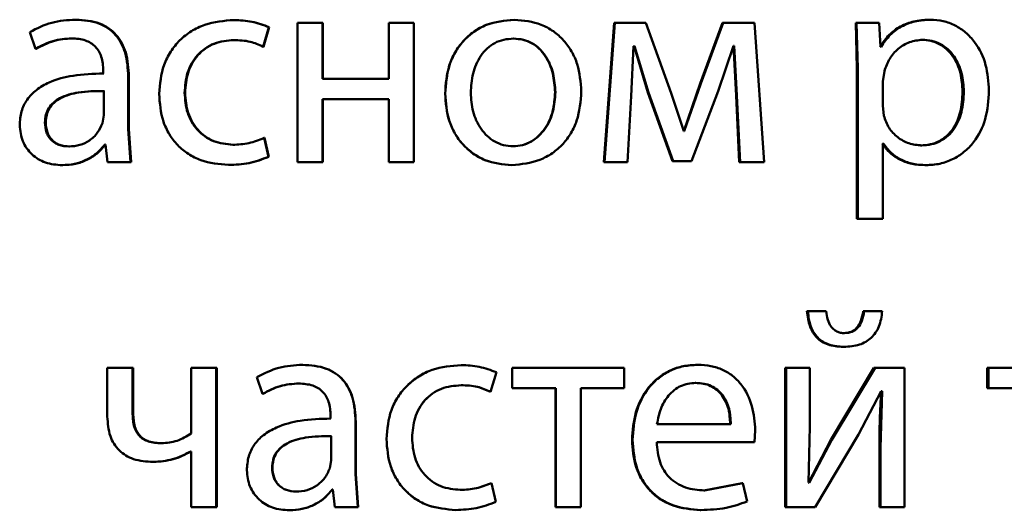
# Paper-space layout 'Лист1' of a CAD drawing. Units: millimetres. Extents: x -7208 to 3946, y -4342 to 4822.
# Drawn here: x -4338 to -4329, y 3352 to 3356 of the extents above; entities that cross this region are included whole.
import ezdxf

# ---------------------------------------------------------------- set-up
doc = ezdxf.new("R2010")
doc.units = ezdxf.units.MM

psp = doc.layouts.new('Лист1')

# ---------------------------------------------------------------- linework, layer by layer
at = {"color": 7, "linetype": 'Continuous', "lineweight": 50}
for p, q in [((-4337.3475, 3356.4769), (-4337.354, 3356.4769)), ((-4335.9889, 3356.4744), (-4335.9923, 3356.4744)), ((-4335.4452, 3356.4497), (-4335.4452, 3355.2549)), ((-4335.2303, 3356.4497), (-4335.4452, 3356.4497)), ((-4335.2303, 3355.9682), (-4335.2303, 3356.4497)), ((-4335.2286, 3356.4497), (-4335.2303, 3356.4497)), ((-4335.2286, 3355.9682), (-4335.2286, 3356.4497)), ((-4334.6608, 3356.4497), (-4334.6608, 3355.9682)), ((-4334.4458, 3356.4497), (-4334.6608, 3356.4497)), ((-4334.4458, 3355.2549), (-4334.4458, 3356.4497)), ((-4333.5837, 3356.4769), (-4333.5817, 3356.4769)), ((-4332.7222, 3356.4497), (-4332.8111, 3355.2549)), ((-4332.7184, 3356.4497), (-4332.8074, 3355.2549)), ((-4332.7222, 3356.4497), (-4332.7184, 3356.4497)), ((-4332.4513, 3356.4497), (-4332.7184, 3356.4497)), ((-4332.2336, 3355.8475), (-4332.4513, 3356.4497)), ((-4331.7927, 3356.4497), (-4331.985, 3355.929)), ((-4331.7867, 3356.4497), (-4331.9794, 3355.929)), ((-4331.7927, 3356.4497), (-4331.7867, 3356.4497)), ((-4331.5175, 3356.4497), (-4331.7867, 3356.4497)), ((-4331.4335, 3355.2549), (-4331.5175, 3356.4497)), ((-4330.6471, 3356.4497), (-4330.6372, 3356.0596)), ((-4330.6471, 3356.4497), (-4330.6386, 3356.4497)), ((-4330.6386, 3356.4497), (-4330.6287, 3356.0596)), ((-4330.4442, 3356.4497), (-4330.6386, 3356.4497)), ((-4330.4343, 3356.2451), (-4330.4442, 3356.4497)), ((-4330.0151, 3356.4769), (-4330.0052, 3356.4769)), ((-4337.7465, 3356.3711), (-4337.6972, 3356.2278)), ((-4335.74, 3356.2451), (-4335.6905, 3356.4127)), ((-4335.7371, 3356.2451), (-4335.6877, 3356.4127)), ((-4335.6877, 3356.4127), (-4335.6905, 3356.4127)), ((-4337.3795, 3356.3167), (-4337.3861, 3356.3167)), ((-4335.9889, 3356.3019), (-4335.9923, 3356.3019)), ((-4333.5886, 3356.3143), (-4333.5866, 3356.3143)), ((-4330.0819, 3356.3044), (-4330.0721, 3356.3044)), ((-4337.6899, 3356.2278), (-4337.6972, 3356.2278)), ((-4335.7371, 3356.2451), (-4335.74, 3356.2451)), ((-4332.5774, 3355.8204), (-4332.5575, 3356.2501)), ((-4332.5477, 3356.2501), (-4332.5575, 3356.2501)), ((-4332.552, 3356.2501), (-4332.4335, 3355.8525)), ((-4332.5477, 3356.2501), (-4332.429, 3355.8525)), ((-4331.8287, 3355.8648), (-4331.6978, 3356.2525)), ((-4331.6904, 3356.2525), (-4331.6978, 3356.2525)), ((-4331.6965, 3356.2525), (-4331.6744, 3355.8253)), ((-4331.6904, 3356.2525), (-4331.6682, 3355.8253)), ((-4330.4293, 3356.2451), (-4330.4343, 3356.2451)), ((-4337.1144, 3356.0398), (-4337.1144, 3356.0151)), ((-4330.6372, 3356.0596), (-4330.6372, 3354.7659)), ((-4330.6372, 3356.0596), (-4330.6287, 3356.0596)), ((-4330.6287, 3356.0596), (-4330.6287, 3354.7659)), ((-4330.3998, 3356.0349), (-4330.4146, 3355.946)), ((-4337.1084, 3356.0151), (-4337.1144, 3356.0151)), ((-4336.8998, 3355.5413), (-4336.8998, 3355.9879)), ((-4336.8943, 3355.9879), (-4336.8998, 3355.9879)), ((-4336.8943, 3355.5413), (-4336.8943, 3355.9879)), ((-4334.6608, 3355.9682), (-4335.2303, 3355.9682)), ((-4330.4146, 3355.946), (-4330.4146, 3355.741)), ((-4337.1094, 3355.6574), (-4337.1094, 3355.8648)), ((-4337.1034, 3355.8648), (-4337.1094, 3355.8648)), ((-4331.985, 3355.929), (-4332.1252, 3355.5191)), ((-4331.9794, 3355.929), (-4332.12, 3355.5191)), ((-4332.0582, 3355.2623), (-4331.8287, 3355.8648)), ((-4331.985, 3355.929), (-4331.9794, 3355.929)), ((-4329.7278, 3355.8595), (-4329.7172, 3355.8595)), ((-4336.4109, 3355.8497), (-4336.4153, 3355.8497)), ((-4334.6608, 3355.7957), (-4335.2303, 3355.7957)), ((-4335.2303, 3355.2549), (-4335.2303, 3355.7957)), ((-4335.2286, 3355.2549), (-4335.2286, 3355.7957)), ((-4334.6608, 3355.7957), (-4334.6608, 3355.2549)), ((-4334.1763, 3355.8423), (-4334.1757, 3355.8423)), ((-4333.2306, 3355.8546), (-4333.2279, 3355.8546)), ((-4332.607, 3355.2549), (-4332.5774, 3355.8204)), ((-4332.4335, 3355.8525), (-4332.2214, 3355.2623)), ((-4332.4335, 3355.8525), (-4332.429, 3355.8525)), ((-4332.429, 3355.8525), (-4332.2164, 3355.2623)), ((-4332.1249, 3355.5191), (-4332.2336, 3355.8475)), ((-4331.6744, 3355.8253), (-4331.6472, 3355.2549)), ((-4331.6744, 3355.8253), (-4331.6682, 3355.8253)), ((-4331.6682, 3355.8253), (-4331.641, 3355.2549)), ((-4330.4146, 3355.741), (-4330.4047, 3355.6521)), ((-4337.1218, 3355.5879), (-4337.1094, 3355.6574)), ((-4337.6089, 3355.5953), (-4337.616, 3355.5953)), ((-4336.8799, 3355.2549), (-4336.8998, 3355.5413)), ((-4336.8943, 3355.5413), (-4336.8998, 3355.5413)), ((-4336.8745, 3355.2549), (-4336.8943, 3355.5413)), ((-4332.12, 3355.5191), (-4332.1249, 3355.5191)), ((-4335.6955, 3355.2993), (-4335.7326, 3355.462)), ((-4335.7297, 3355.462), (-4335.7326, 3355.462)), ((-4335.6927, 3355.2993), (-4335.7297, 3355.462)), ((-4337.4041, 3355.3879), (-4337.4108, 3355.3879)), ((-4337.0946, 3355.4052), (-4337.102, 3355.4052)), ((-4337.0946, 3355.4052), (-4337.0773, 3355.2549)), ((-4335.9963, 3355.4027), (-4335.9998, 3355.4027)), ((-4333.5935, 3355.3903), (-4333.5916, 3355.3903)), ((-4330.4097, 3355.415), (-4330.4146, 3355.415)), ((-4330.4146, 3354.7659), (-4330.4146, 3355.415)), ((-4330.0893, 3355.3978), (-4330.0795, 3355.3978)), ((-4335.6927, 3355.2993), (-4335.6955, 3355.2993)), ((-4337.4608, 3355.2277), (-4337.4676, 3355.2277)), ((-4336.8799, 3355.2549), (-4337.0773, 3355.2549)), ((-4336.8745, 3355.2549), (-4336.8799, 3355.2549)), ((-4336.0358, 3355.2302), (-4336.0393, 3355.2302)), ((-4335.2303, 3355.2549), (-4335.4452, 3355.2549)), ((-4335.2286, 3355.2549), (-4335.2303, 3355.2549)), ((-4334.4458, 3355.2549), (-4334.6608, 3355.2549)), ((-4333.6034, 3355.2277), (-4333.6016, 3355.2277)), ((-4332.8111, 3355.2549), (-4332.8074, 3355.2549)), ((-4332.607, 3355.2549), (-4332.8074, 3355.2549)), ((-4332.2214, 3355.2623), (-4332.2164, 3355.2623)), ((-4332.0582, 3355.2623), (-4332.2164, 3355.2623)), ((-4331.6472, 3355.2549), (-4331.641, 3355.2549)), ((-4331.4335, 3355.2549), (-4331.641, 3355.2549)), ((-4330.0523, 3355.2277), (-4330.0425, 3355.2277)), ((-4330.6372, 3354.7659), (-4330.6287, 3354.7659)), ((-4330.4146, 3354.7659), (-4330.6287, 3354.7659)), ((-4331.0656, 3353.9729), (-4331.0581, 3353.9729)), ((-4330.9002, 3353.9729), (-4331.0581, 3353.9729)), ((-4330.5832, 3353.9729), (-4330.5746, 3353.9729)), ((-4330.4192, 3353.9729), (-4330.5746, 3353.9729)), ((-4330.7505, 3353.7852), (-4330.7423, 3353.7852)), ((-4330.7555, 3353.667), (-4330.7472, 3353.667)), ((-4337.0796, 3353.4864), (-4337.0796, 3353.0691)), ((-4336.8624, 3353.4864), (-4337.0796, 3353.4864)), ((-4336.8624, 3353.0938), (-4336.8624, 3353.4864)), ((-4336.857, 3353.4864), (-4336.8624, 3353.4864)), ((-4336.857, 3353.0938), (-4336.857, 3353.4864)), ((-4336.3578, 3353.4864), (-4336.3578, 3352.9234)), ((-4336.143, 3353.4864), (-4336.3578, 3353.4864)), ((-4336.143, 3352.2915), (-4336.143, 3353.4864)), ((-4336.1392, 3353.4864), (-4336.143, 3353.4864)), ((-4336.1392, 3352.2915), (-4336.1392, 3353.4864)), ((-4335.3987, 3353.5136), (-4335.4009, 3353.5136)), ((-4334.0381, 3353.5111), (-4334.0372, 3353.5111)), ((-4333.601, 3353.4864), (-4333.601, 3353.3139)), ((-4333.601, 3353.4864), (-4333.5991, 3353.4864)), ((-4333.5991, 3353.4864), (-4333.5991, 3353.3139)), ((-4332.6368, 3353.4864), (-4333.5991, 3353.4864)), ((-4332.6368, 3353.3139), (-4332.6368, 3353.4864)), ((-4332.0094, 3353.5136), (-4332.0039, 3353.5136)), ((-4331.2528, 3353.4864), (-4331.2528, 3352.2915)), ((-4331.2528, 3353.4864), (-4331.2457, 3353.4864)), ((-4331.2457, 3353.4864), (-4331.2457, 3352.2915)), ((-4331.0408, 3353.4864), (-4331.2457, 3353.4864)), ((-4331.0408, 3352.983), (-4331.0408, 3353.4864)), ((-4330.4898, 3353.4864), (-4330.8614, 3352.8694)), ((-4330.4809, 3353.4864), (-4330.8533, 3352.8694)), ((-4330.4898, 3353.4864), (-4330.4809, 3353.4864)), ((-4330.227, 3353.4864), (-4330.4809, 3353.4864)), ((-4330.227, 3352.2915), (-4330.227, 3353.4864)), ((-4329.5168, 3353.4864), (-4329.5168, 3353.3139)), ((-4329.5168, 3353.4864), (-4329.5057, 3353.4864)), ((-4329.5057, 3353.4864), (-4329.5057, 3353.3139)), ((-4328.5504, 3353.4864), (-4329.5057, 3353.4864)), ((-4335.7942, 3353.4077), (-4335.7447, 3353.2645)), ((-4333.7847, 3353.2818), (-4333.7352, 3353.4494)), ((-4335.4308, 3353.3534), (-4335.433, 3353.3534)), ((-4334.0381, 3353.3386), (-4334.0372, 3353.3386)), ((-4332.0267, 3353.3583), (-4332.0213, 3353.3583)), ((-4335.7418, 3353.2645), (-4335.7447, 3353.2645)), ((-4333.7862, 3353.2818), (-4333.7847, 3353.2818)), ((-4333.601, 3353.3139), (-4333.5991, 3353.3139)), ((-4333.2255, 3353.3139), (-4333.5991, 3353.3139)), ((-4333.2282, 3353.3139), (-4333.2282, 3352.2915)), ((-4333.2255, 3353.3139), (-4333.2255, 3352.2915)), ((-4332.6368, 3353.3139), (-4333.0103, 3353.3139)), ((-4333.0103, 3352.2915), (-4333.0103, 3353.3139)), ((-4330.6239, 3352.9163), (-4330.4267, 3353.2867)), ((-4330.4192, 3353.2867), (-4330.4341, 3352.7978)), ((-4330.4192, 3353.2867), (-4330.4267, 3353.2867)), ((-4329.5168, 3353.3139), (-4329.5057, 3353.3139)), ((-4329.1345, 3353.3139), (-4329.5057, 3353.3139)), ((-4336.857, 3353.0938), (-4336.8624, 3353.0938)), ((-4335.1605, 3353.0765), (-4335.1605, 3353.0518)), ((-4335.1589, 3353.0518), (-4335.1605, 3353.0518)), ((-4334.9455, 3352.578), (-4334.9455, 3353.0246)), ((-4334.9444, 3353.0246), (-4334.9455, 3353.0246)), ((-4334.9444, 3352.578), (-4334.9444, 3353.0246)), ((-4331.7198, 3353.0049), (-4332.355, 3353.0049)), ((-4331.0532, 3352.5036), (-4331.0408, 3352.983)), ((-4335.1556, 3352.6941), (-4335.1556, 3352.9015)), ((-4335.154, 3352.9015), (-4335.1556, 3352.9015)), ((-4331.5173, 3352.8496), (-4331.5098, 3352.9505)), ((-4330.9964, 3352.2915), (-4330.6239, 3352.9163)), ((-4336.6104, 3352.8394), (-4336.6153, 3352.8394)), ((-4334.4604, 3352.8863), (-4334.4604, 3352.8863)), ((-4332.5694, 3352.8694), (-4332.5651, 3352.8694)), ((-4331.5173, 3352.8496), (-4332.3575, 3352.8496)), ((-4330.8614, 3352.8694), (-4331.0534, 3352.5011)), ((-4330.8533, 3352.8694), (-4331.0458, 3352.5011)), ((-4330.8614, 3352.8694), (-4330.8533, 3352.8694)), ((-4336.3578, 3352.7703), (-4336.3627, 3352.7703)), ((-4336.3578, 3352.7703), (-4336.3578, 3352.2915)), ((-4330.4431, 3352.7978), (-4330.4431, 3352.2915)), ((-4330.4431, 3352.7978), (-4330.4341, 3352.7978)), ((-4330.4341, 3352.7978), (-4330.4341, 3352.2915)), ((-4336.682, 3352.6792), (-4336.687, 3352.6792)), ((-4335.1679, 3352.6246), (-4335.1556, 3352.6941)), ((-4335.6603, 3352.632), (-4335.6631, 3352.632)), ((-4334.9257, 3352.2915), (-4334.9455, 3352.578)), ((-4334.9444, 3352.578), (-4334.9455, 3352.578)), ((-4334.9246, 3352.2915), (-4334.9444, 3352.578)), ((-4333.7788, 3352.4986), (-4333.7773, 3352.4986)), ((-4333.7402, 3352.336), (-4333.7773, 3352.4986)), ((-4331.6224, 3352.4962), (-4331.9527, 3352.4344)), ((-4331.6161, 3352.4962), (-4331.9471, 3352.4344)), ((-4331.6224, 3352.4962), (-4331.6161, 3352.4962)), ((-4331.579, 3352.3406), (-4331.6161, 3352.4962)), ((-4331.0458, 3352.5011), (-4331.0532, 3352.5036)), ((-4335.4555, 3352.4245), (-4335.4578, 3352.4245)), ((-4335.141, 3352.4418), (-4335.148, 3352.4418)), ((-4335.141, 3352.4418), (-4335.1237, 3352.2915)), ((-4334.0455, 3352.4394), (-4334.0446, 3352.4394)), ((-4331.9527, 3352.4344), (-4331.9471, 3352.4344)), ((-4336.143, 3352.2915), (-4336.3578, 3352.2915)), ((-4336.1392, 3352.2915), (-4336.143, 3352.2915)), ((-4335.5123, 3352.2644), (-4335.5147, 3352.2644)), ((-4334.9257, 3352.2915), (-4335.1237, 3352.2915)), ((-4334.9246, 3352.2915), (-4334.9257, 3352.2915)), ((-4334.085, 3352.2668), (-4334.0842, 3352.2668)), ((-4333.2282, 3352.2915), (-4333.2255, 3352.2915)), ((-4333.0103, 3352.2915), (-4333.2255, 3352.2915)), ((-4331.9824, 3352.2668), (-4331.9768, 3352.2668)), ((-4331.2528, 3352.2915), (-4331.2457, 3352.2915)), ((-4330.9964, 3352.2915), (-4331.2457, 3352.2915)), ((-4330.4431, 3352.2915), (-4330.4341, 3352.2915)), ((-4330.227, 3352.2915), (-4330.4341, 3352.2915))]:
    psp.add_line(p, q, dxfattribs=at)
for points, knots in [([(-4337.354, 3356.4769), (-4337.4231, 3356.4729), (-4337.5613, 3356.4649), (-4337.6848, 3356.4024), (-4337.7465, 3356.3711)], [0, 0, 0, 0, 0.500474, 1, 1, 1, 1]), ([(-4336.8998, 3355.9879), (-4336.9037, 3356.0579), (-4336.9093, 3356.1579), (-4336.9574, 3356.2765), (-4337.0062, 3356.3485), (-4337.0714, 3356.4063), (-4337.1856, 3356.4653), (-4337.2848, 3356.4721), (-4337.354, 3356.4769)], [0, 0, 0, 0, 0.273427, 0.390498, 0.499956, 0.613264, 0.730426, 1, 1, 1, 1]), ([(-4336.8943, 3355.9879), (-4336.8982, 3356.058), (-4336.9038, 3356.158), (-4336.9519, 3356.2766), (-4337.0005, 3356.3485), (-4337.0655, 3356.4063), (-4337.1794, 3356.4653), (-4337.2784, 3356.4721), (-4337.3475, 3356.4769)], [0, 0, 0, 0, 0.274095, 0.390891, 0.500357, 0.613653, 0.730738, 1, 1, 1, 1]), ([(-4335.9923, 3356.4744), (-4336.0773, 3356.4674), (-4336.2053, 3356.4567), (-4336.3587, 3356.3817), (-4336.4588, 3356.3033), (-4336.5387, 3356.2046), (-4336.6161, 3356.0525), (-4336.6274, 3355.9247), (-4336.6349, 3355.8398)], [0, 0, 0, 0, 0.249892, 0.376535, 0.500428, 0.624368, 0.750725, 1, 1, 1, 1]), ([(-4335.6905, 3356.4127), (-4335.7392, 3356.4309), (-4335.8365, 3356.4674), (-4335.9404, 3356.4721), (-4335.9923, 3356.4744)], [0, 0, 0, 0, 0.499648, 1, 1, 1, 1]), ([(-4335.6877, 3356.4127), (-4335.7363, 3356.4309), (-4335.8334, 3356.4674), (-4335.937, 3356.4721), (-4335.9889, 3356.4744)], [0, 0, 0, 0, 0.499694, 1, 1, 1, 1]), ([(-4333.5837, 3356.4769), (-4333.6652, 3356.4689), (-4333.788, 3356.4568), (-4333.9317, 3356.3771), (-4334.0231, 3356.2964), (-4334.0944, 3356.1969), (-4334.1611, 3356.0471), (-4334.1703, 3355.9239), (-4334.1763, 3355.8423)], [0, 0, 0, 0, 0.249312, 0.37507, 0.499704, 0.622847, 0.750157, 1, 1, 1, 1]), ([(-4333.5817, 3356.4769), (-4333.6635, 3356.4689), (-4333.7865, 3356.4568), (-4333.9305, 3356.3771), (-4334.0221, 3356.2964), (-4334.0936, 3356.1969), (-4334.1605, 3356.0471), (-4334.1696, 3355.9239), (-4334.1757, 3355.8423)], [0, 0, 0, 0, 0.2495849, 0.375405, 0.5000843, 0.6231594, 0.7504109, 1, 1, 1, 1]), ([(-4333.0056, 3355.862), (-4333.0117, 3355.9411), (-4333.0208, 3356.0606), (-4333.0857, 3356.2057), (-4333.1548, 3356.3024), (-4333.2434, 3356.3809), (-4333.3831, 3356.4581), (-4333.5024, 3356.4694), (-4333.5817, 3356.4769)], [0, 0, 0, 0, 0.249579, 0.376877, 0.499916, 0.624722, 0.750401, 1, 1, 1, 1]), ([(-4330.0151, 3356.4769), (-4330.0596, 3356.4743), (-4330.1449, 3356.4693), (-4330.2637, 3356.4235), (-4330.3655, 3356.3491), (-4330.4136, 3356.2805), (-4330.4383, 3356.2451)], [0, 0, 0, 0, 0.263402, 0.506229, 0.745774, 1, 1, 1, 1]), ([(-4330.0052, 3356.4769), (-4330.0497, 3356.4743), (-4330.1353, 3356.4693), (-4330.2543, 3356.4235), (-4330.3563, 3356.3491), (-4330.4045, 3356.2805), (-4330.4293, 3356.2451)], [0, 0, 0, 0, 0.263556, 0.506465, 0.745967, 1, 1, 1, 1]), ([(-4329.5011, 3355.8694), (-4329.5061, 3355.9432), (-4329.5162, 3356.0905), (-4329.5985, 3356.2612), (-4329.6985, 3356.3697), (-4329.7905, 3356.4307), (-4329.8944, 3356.4698), (-4329.9679, 3356.4745), (-4330.0052, 3356.4769)], [0, 0, 0, 0, 0.2497889, 0.4990794, 0.6258506, 0.7494717, 0.8728108, 1, 1, 1, 1]), ([(-4337.6972, 3356.2278), (-4337.6485, 3356.2535), (-4337.5509, 3356.3047), (-4337.441, 3356.3127), (-4337.3861, 3356.3167)], [0, 0, 0, 0, 0.499761, 1, 1, 1, 1]), ([(-4337.6899, 3356.2278), (-4337.6413, 3356.2535), (-4337.544, 3356.3047), (-4337.4343, 3356.3127), (-4337.3795, 3356.3167)], [0, 0, 0, 0, 0.499841, 1, 1, 1, 1]), ([(-4337.3861, 3356.3167), (-4337.3456, 3356.3141), (-4337.2878, 3356.3103), (-4337.2204, 3356.2784), (-4337.181, 3356.2468), (-4337.1507, 3356.2064), (-4337.1204, 3356.1383), (-4337.1169, 3356.0803), (-4337.1144, 3356.0398)], [0, 0, 0, 0, 0.271569, 0.388687, 0.500273, 0.611096, 0.728169, 1, 1, 1, 1]), ([(-4336.4153, 3355.8497), (-4336.4108, 3355.908), (-4336.4041, 3355.9959), (-4336.357, 3356.1031), (-4336.3066, 3356.1746), (-4336.2417, 3356.2326), (-4336.1386, 3356.289), (-4336.0508, 3356.2968), (-4335.9923, 3356.3019)], [0, 0, 0, 0, 0.249595, 0.377304, 0.499922, 0.624732, 0.750362, 1, 1, 1, 1]), ([(-4336.4109, 3355.8497), (-4336.4064, 3355.9079), (-4336.3997, 3355.9959), (-4336.3527, 3356.1031), (-4336.3025, 3356.1746), (-4336.2377, 3356.2325), (-4336.1348, 3356.289), (-4336.0472, 3356.2968), (-4335.9889, 3356.3019)], [0, 0, 0, 0, 0.249849, 0.377685, 0.500304, 0.625116, 0.750638, 1, 1, 1, 1]), ([(-4335.9923, 3356.3019), (-4335.9452, 3356.3002), (-4335.8574, 3356.2971), (-4335.7772, 3356.2616), (-4335.74, 3356.2451)], [0, 0, 0, 0, 0.536599, 1, 1, 1, 1]), ([(-4333.5866, 3356.3143), (-4333.6155, 3356.3126), (-4333.6714, 3356.3092), (-4333.7499, 3356.2798), (-4333.8174, 3356.2319), (-4333.8885, 3356.1467), (-4333.9447, 3356.0158), (-4333.952, 3355.9051), (-4333.9557, 3355.8497)], [0, 0, 0, 0, 0.130429, 0.252072, 0.372838, 0.500801, 0.750168, 1, 1, 1, 1]), ([(-4333.2306, 3355.8546), (-4333.2346, 3355.9088), (-4333.2425, 3356.0172), (-4333.2973, 3356.1455), (-4333.3657, 3356.2308), (-4333.431, 3356.2793), (-4333.5067, 3356.3091), (-4333.5607, 3356.3126), (-4333.5886, 3356.3143)], [0, 0, 0, 0, 0.250014, 0.499627, 0.629852, 0.751171, 0.871776, 1, 1, 1, 1]), ([(-4333.2279, 3355.8546), (-4333.2319, 3355.9088), (-4333.2398, 3356.0172), (-4333.2947, 3356.1456), (-4333.3632, 3356.2308), (-4333.4287, 3356.2793), (-4333.5046, 3356.3091), (-4333.5587, 3356.3126), (-4333.5866, 3356.3143)], [0, 0, 0, 0, 0.249796, 0.49927, 0.629495, 0.750879, 0.87161, 1, 1, 1, 1]), ([(-4330.0721, 3356.3044), (-4330.1101, 3356.3002), (-4330.1861, 3356.2917), (-4330.2846, 3356.2306), (-4330.362, 3356.1441), (-4330.3871, 3356.0717), (-4330.3998, 3356.0349)], [0, 0, 0, 0, 0.250183, 0.499854, 0.74621, 1, 1, 1, 1]), ([(-4329.7278, 3355.8595), (-4329.7312, 3355.9127), (-4329.7381, 3356.019), (-4329.793, 3356.1441), (-4329.8621, 3356.2251), (-4329.9272, 3356.2706), (-4330.0017, 3356.2992), (-4330.0548, 3356.3027), (-4330.0819, 3356.3044)], [0, 0, 0, 0, 0.250128, 0.49969, 0.627154, 0.749381, 0.871819, 1, 1, 1, 1]), ([(-4329.7172, 3355.8595), (-4329.7206, 3355.9127), (-4329.7276, 3356.019), (-4329.7826, 3356.1441), (-4329.8518, 3356.2251), (-4329.9171, 3356.2706), (-4329.9918, 3356.2992), (-4330.0449, 3356.3027), (-4330.0721, 3356.3044)], [0, 0, 0, 0, 0.2499031, 0.4993259, 0.6267938, 0.7490916, 0.8716559, 1, 1, 1, 1]), ([(-4337.1144, 3356.0151), (-4337.2015, 3356.0126), (-4337.3598, 3356.008), (-4337.556, 3355.9555), (-4337.6897, 3355.8804), (-4337.7731, 3355.7948), (-4337.8244, 3355.6885), (-4337.83, 3355.6111), (-4337.8329, 3355.571)], [0, 0, 0, 0, 0.2753879, 0.5006586, 0.6356852, 0.7563674, 0.8738164, 1, 1, 1, 1]), ([(-4337.1094, 3355.8648), (-4337.1832, 3355.864), (-4337.3122, 3355.8626), (-4337.4615, 3355.8227), (-4337.5442, 3355.7678), (-4337.5859, 3355.7189), (-4337.6115, 3355.6599), (-4337.6145, 3355.6174), (-4337.616, 3355.5953)], [0, 0, 0, 0, 0.344066, 0.601602, 0.70639, 0.802453, 0.89764, 1, 1, 1, 1]), ([(-4337.1034, 3355.8648), (-4337.177, 3355.864), (-4337.3058, 3355.8626), (-4337.4548, 3355.8227), (-4337.5373, 3355.7678), (-4337.5789, 3355.7189), (-4337.6044, 3355.6599), (-4337.6074, 3355.6174), (-4337.6089, 3355.5953)], [0, 0, 0, 0, 0.343842, 0.601258, 0.706053, 0.802178, 0.897482, 1, 1, 1, 1]), ([(-4333.6016, 3355.2277), (-4333.5198, 3355.2362), (-4333.3966, 3355.249), (-4333.2521, 3355.3281), (-4333.161, 3355.4067), (-4333.0907, 3355.5016), (-4333.0211, 3355.6503), (-4333.0119, 3355.7758), (-4333.0056, 3355.862)], [0, 0, 0, 0, 0.2496037, 0.3759988, 0.5001237, 0.6175196, 0.7370285, 1, 1, 1, 1]), ([(-4330.0893, 3355.3978), (-4330.0609, 3355.3995), (-4330.0061, 3355.4028), (-4329.9284, 3355.4316), (-4329.8609, 3355.4784), (-4329.7925, 3355.56), (-4329.7374, 3355.6899), (-4329.7311, 3355.8002), (-4329.7278, 3355.8595)], [0, 0, 0, 0, 0.129179, 0.25014, 0.373023, 0.500258, 0.730994, 1, 1, 1, 1]), ([(-4330.0795, 3355.3978), (-4330.0511, 3355.3995), (-4329.9961, 3355.4028), (-4329.9183, 3355.4316), (-4329.8506, 3355.4784), (-4329.7821, 3355.5599), (-4329.7268, 3355.6899), (-4329.7205, 3355.8002), (-4329.7172, 3355.8595)], [0, 0, 0, 0, 0.129346, 0.250434, 0.37339, 0.500628, 0.731234, 1, 1, 1, 1]), ([(-4330.0425, 3355.2277), (-4330.0027, 3355.2302), (-4329.9243, 3355.235), (-4329.8126, 3355.2749), (-4329.7127, 3355.3375), (-4329.6069, 3355.4476), (-4329.5164, 3355.6281), (-4329.5064, 3355.7857), (-4329.5011, 3355.8694)], [0, 0, 0, 0, 0.1270805, 0.2505719, 0.3751344, 0.5009333, 0.7347265, 1, 1, 1, 1]), ([(-4336.6349, 3355.8398), (-4336.6286, 3355.7596), (-4336.6191, 3355.6385), (-4336.5505, 3355.4925), (-4336.4777, 3355.3967), (-4336.385, 3355.3204), (-4336.2408, 3355.2472), (-4336.1197, 3355.237), (-4336.0393, 3355.2302)], [0, 0, 0, 0, 0.249452, 0.376467, 0.499723, 0.623666, 0.750197, 1, 1, 1, 1]), ([(-4335.9998, 3355.4027), (-4336.0572, 3355.4084), (-4336.1435, 3355.4169), (-4336.2443, 3355.4734), (-4336.3085, 3355.5306), (-4336.3575, 3355.6001), (-4336.4044, 3355.7051), (-4336.4109, 3355.7914), (-4336.4153, 3355.8497)], [0, 0, 0, 0, 0.249574, 0.375227, 0.500083, 0.624519, 0.745909, 1, 1, 1, 1]), ([(-4335.9963, 3355.4027), (-4336.0536, 3355.4084), (-4336.1397, 3355.4169), (-4336.2403, 3355.4734), (-4336.3035, 3355.53), (-4336.3525, 3355.5986), (-4336.3998, 3355.7035), (-4336.4064, 3355.7907), (-4336.4109, 3355.8497)], [0, 0, 0, 0, 0.249295, 0.374886, 0.499692, 0.619628, 0.742834, 1, 1, 1, 1]), ([(-4334.1763, 3355.8423), (-4334.1703, 3355.7635), (-4334.1611, 3355.6446), (-4334.0961, 3355.5002), (-4334.0271, 3355.404), (-4333.9391, 3355.3257), (-4333.8008, 3355.2477), (-4333.6823, 3355.2357), (-4333.6034, 3355.2277)], [0, 0, 0, 0, 0.249828, 0.376986, 0.50031, 0.625209, 0.750726, 1, 1, 1, 1]), ([(-4334.1757, 3355.8423), (-4334.1696, 3355.7635), (-4334.1605, 3355.6446), (-4334.0953, 3355.5002), (-4334.0262, 3355.404), (-4333.9379, 3355.3257), (-4333.7993, 3355.2477), (-4333.6805, 3355.2357), (-4333.6016, 3355.2277)], [0, 0, 0, 0, 0.249575, 0.376608, 0.499932, 0.62483, 0.750453, 1, 1, 1, 1]), ([(-4333.9557, 3355.8497), (-4333.952, 3355.7953), (-4333.9446, 3355.6865), (-4333.8867, 3355.5592), (-4333.816, 3355.4759), (-4333.7497, 3355.4278), (-4333.6738, 3355.3962), (-4333.6192, 3355.3923), (-4333.5916, 3355.3903)], [0, 0, 0, 0, 0.249834, 0.499277, 0.62718, 0.749628, 0.873255, 1, 1, 1, 1]), ([(-4333.5935, 3355.3903), (-4333.566, 3355.3924), (-4333.5113, 3355.3964), (-4333.4354, 3355.429), (-4333.3694, 3355.4781), (-4333.2996, 3355.5617), (-4333.2418, 3355.6898), (-4333.2344, 3355.7991), (-4333.2306, 3355.8546)], [0, 0, 0, 0, 0.126098, 0.250052, 0.372329, 0.500331, 0.746314, 1, 1, 1, 1]), ([(-4333.5916, 3355.3903), (-4333.564, 3355.3924), (-4333.5092, 3355.3964), (-4333.4331, 3355.429), (-4333.367, 3355.478), (-4333.297, 3355.5617), (-4333.2391, 3355.6897), (-4333.2317, 3355.7991), (-4333.2279, 3355.8546)], [0, 0, 0, 0, 0.12626, 0.250339, 0.37268, 0.500685, 0.746537, 1, 1, 1, 1]), ([(-4330.4047, 3355.6521), (-4330.392, 3355.6165), (-4330.3669, 3355.5462), (-4330.2889, 3355.4645), (-4330.1912, 3355.4079), (-4330.117, 3355.4012), (-4330.0795, 3355.3978)], [0, 0, 0, 0, 0.252901, 0.499746, 0.747469, 1, 1, 1, 1]), ([(-4337.8329, 3355.571), (-4337.8279, 3355.5241), (-4337.8202, 3355.4535), (-4337.774, 3355.371), (-4337.7285, 3355.3187), (-4337.6737, 3355.2778), (-4337.5886, 3355.2371), (-4337.5167, 3355.2315), (-4337.4676, 3355.2277)], [0, 0, 0, 0, 0.248997, 0.374773, 0.499335, 0.618413, 0.738638, 1, 1, 1, 1]), ([(-4337.616, 3355.5953), (-4337.6139, 3355.5661), (-4337.6109, 3355.5237), (-4337.5864, 3355.4739), (-4337.562, 3355.4434), (-4337.5315, 3355.4188), (-4337.4821, 3355.3937), (-4337.4398, 3355.3903), (-4337.4108, 3355.3879)], [0, 0, 0, 0, 0.26396, 0.382222, 0.499634, 0.617864, 0.737395, 1, 1, 1, 1]), ([(-4337.6089, 3355.5953), (-4337.6068, 3355.5661), (-4337.6038, 3355.5237), (-4337.5793, 3355.4739), (-4337.555, 3355.4434), (-4337.5246, 3355.4188), (-4337.4753, 3355.3937), (-4337.4331, 3355.3903), (-4337.4041, 3355.3879)], [0, 0, 0, 0, 0.264239, 0.382582, 0.500022, 0.618224, 0.737674, 1, 1, 1, 1]), ([(-4337.4108, 3355.3879), (-4337.3786, 3355.3904), (-4337.3158, 3355.3951), (-4337.2306, 3355.4376), (-4337.1603, 3355.5015), (-4337.1347, 3355.559), (-4337.1218, 3355.5879)], [0, 0, 0, 0, 0.256547, 0.500256, 0.749126, 1, 1, 1, 1]), ([(-4335.7326, 3355.462), (-4335.7755, 3355.4446), (-4335.8612, 3355.4098), (-4335.9536, 3355.4051), (-4335.9998, 3355.4027)], [0, 0, 0, 0, 0.500034, 1, 1, 1, 1]), ([(-4337.4676, 3355.2277), (-4337.4317, 3355.2299), (-4337.3614, 3355.2341), (-4337.2608, 3355.2698), (-4337.1698, 3355.3245), (-4337.1244, 3355.3786), (-4337.102, 3355.4052)], [0, 0, 0, 0, 0.25461, 0.50029, 0.753481, 1, 1, 1, 1]), ([(-4337.4608, 3355.2277), (-4337.4251, 3355.2299), (-4337.3548, 3355.2341), (-4337.2545, 3355.2699), (-4337.1637, 3355.3245), (-4337.1184, 3355.3786), (-4337.096, 3355.4052)], [0, 0, 0, 0, 0.2545109, 0.5000961, 0.7533398, 1, 1, 1, 1]), ([(-4330.4187, 3355.415), (-4330.3976, 3355.3863), (-4330.355, 3355.328), (-4330.2632, 3355.2704), (-4330.1608, 3355.234), (-4330.0891, 3355.2299), (-4330.0523, 3355.2277)], [0, 0, 0, 0, 0.2469, 0.4996695, 0.7432118, 1, 1, 1, 1]), ([(-4330.4097, 3355.415), (-4330.3885, 3355.3863), (-4330.3458, 3355.328), (-4330.2538, 3355.2704), (-4330.1512, 3355.234), (-4330.0794, 3355.2299), (-4330.0425, 3355.2277)], [0, 0, 0, 0, 0.24669, 0.499451, 0.743047, 1, 1, 1, 1]), ([(-4336.0393, 3355.2302), (-4335.9801, 3355.2325), (-4335.8618, 3355.2371), (-4335.7509, 3355.2786), (-4335.6955, 3355.2993)], [0, 0, 0, 0, 0.5004831, 1, 1, 1, 1]), ([(-4336.0358, 3355.2302), (-4335.9767, 3355.2325), (-4335.8586, 3355.2371), (-4335.748, 3355.2786), (-4335.6927, 3355.2993)], [0, 0, 0, 0, 0.500437, 1, 1, 1, 1]), ([(-4331.0656, 3353.9729), (-4331.0603, 3353.9285), (-4331.0525, 3353.8648), (-4331.0163, 3353.7907), (-4330.9816, 3353.7459), (-4330.9375, 3353.7105), (-4330.8632, 3353.6746), (-4330.7996, 3353.6701), (-4330.7555, 3353.667)], [0, 0, 0, 0, 0.270696, 0.388547, 0.500173, 0.614255, 0.732214, 1, 1, 1, 1]), ([(-4331.0581, 3353.9729), (-4331.0528, 3353.9286), (-4331.0451, 3353.8649), (-4331.0087, 3353.7908), (-4330.9739, 3353.746), (-4330.9296, 3353.7105), (-4330.8552, 3353.6746), (-4330.7915, 3353.6701), (-4330.7472, 3353.667)], [0, 0, 0, 0, 0.269825, 0.387743, 0.499822, 0.613903, 0.731926, 1, 1, 1, 1]), ([(-4330.7423, 3353.7852), (-4330.7542, 3353.7861), (-4330.7773, 3353.7877), (-4330.8096, 3353.7994), (-4330.8376, 3353.8183), (-4330.8665, 3353.8509), (-4330.8915, 3353.9033), (-4330.8972, 3353.9486), (-4330.9002, 3353.9729)], [0, 0, 0, 0, 0.131737, 0.254284, 0.374717, 0.500468, 0.730936, 1, 1, 1, 1]), ([(-4330.5832, 3353.9729), (-4330.5878, 3353.9453), (-4330.596, 3353.8953), (-4330.6262, 3353.8406), (-4330.6582, 3353.8116), (-4330.6957, 3353.7904), (-4330.7283, 3353.7873), (-4330.7505, 3353.7852)], [0, 0, 0, 0, 0.299661, 0.54241, 0.652788, 0.762457, 1, 1, 1, 1]), ([(-4330.7472, 3353.667), (-4330.7022, 3353.6701), (-4330.6371, 3353.6746), (-4330.5599, 3353.7096), (-4330.5122, 3353.7444), (-4330.4734, 3353.7889), (-4330.4327, 3353.8634), (-4330.4247, 3353.9282), (-4330.4192, 3353.9729)], [0, 0, 0, 0, 0.266572, 0.385445, 0.500509, 0.616445, 0.735087, 1, 1, 1, 1]), ([(-4330.5746, 3353.9729), (-4330.5791, 3353.9453), (-4330.5874, 3353.8953), (-4330.6176, 3353.8406), (-4330.6497, 3353.8116), (-4330.6873, 3353.7904), (-4330.7199, 3353.7873), (-4330.7423, 3353.7852)], [0, 0, 0, 0, 0.299392, 0.542034, 0.652438, 0.762183, 1, 1, 1, 1]), ([(-4335.4009, 3353.5136), (-4335.4701, 3353.5096), (-4335.6086, 3353.5015), (-4335.7324, 3353.439), (-4335.7942, 3353.4077)], [0, 0, 0, 0, 0.50046, 1, 1, 1, 1]), ([(-4334.9455, 3353.0246), (-4334.9494, 3353.0946), (-4334.9551, 3353.1946), (-4335.0034, 3353.3133), (-4335.0523, 3353.3852), (-4335.1177, 3353.443), (-4335.2321, 3353.502), (-4335.3316, 3353.5088), (-4335.4009, 3353.5136)], [0, 0, 0, 0, 0.273316, 0.390409, 0.499954, 0.613282, 0.730459, 1, 1, 1, 1]), ([(-4334.9444, 3353.0246), (-4334.9483, 3353.0947), (-4334.954, 3353.1947), (-4335.0022, 3353.3133), (-4335.051, 3353.3852), (-4335.1162, 3353.443), (-4335.2304, 3353.502), (-4335.3296, 3353.5088), (-4335.3987, 3353.5136)], [0, 0, 0, 0, 0.2739845, 0.3908031, 0.5003547, 0.6136716, 0.730771, 1, 1, 1, 1]), ([(-4334.0372, 3353.5111), (-4334.1222, 3353.5041), (-4334.2503, 3353.4934), (-4334.4039, 3353.4184), (-4334.5042, 3353.34), (-4334.5843, 3353.2413), (-4334.6618, 3353.0891), (-4334.6732, 3352.9613), (-4334.6807, 3352.8764)], [0, 0, 0, 0, 0.249893, 0.376534, 0.50043, 0.624386, 0.750728, 1, 1, 1, 1]), ([(-4334.0381, 3353.5111), (-4334.1228, 3353.5039), (-4334.2503, 3353.4929), (-4334.4049, 3353.4192), (-4334.469, 3353.364), (-4334.5007, 3353.3366)], [0, 0, 0, 0, 0.499212, 0.752339, 1, 1, 1, 1]), ([(-4333.7352, 3353.4494), (-4333.7839, 3353.4676), (-4333.8813, 3353.5041), (-4333.9852, 3353.5088), (-4334.0372, 3353.5111)], [0, 0, 0, 0, 0.499648, 1, 1, 1, 1]), ([(-4332.0094, 3353.5136), (-4332.0503, 3353.5113), (-4332.13, 3353.5069), (-4332.244, 3353.4683), (-4332.3459, 3353.406), (-4332.4582, 3353.2921), (-4332.5517, 3353.1088), (-4332.5635, 3352.9493), (-4332.5694, 3352.8694)], [0, 0, 0, 0, 0.1283355, 0.2503563, 0.3744389, 0.5006767, 0.7500317, 1, 1, 1, 1]), ([(-4332.0039, 3353.5136), (-4332.0449, 3353.5113), (-4332.1248, 3353.5069), (-4332.2391, 3353.4683), (-4332.3412, 3353.4061), (-4332.4537, 3353.2921), (-4332.5475, 3353.1088), (-4332.5592, 3352.9493), (-4332.5651, 3352.8694)], [0, 0, 0, 0, 0.128479, 0.250636, 0.374775, 0.501049, 0.750271, 1, 1, 1, 1]), ([(-4331.5098, 3352.9505), (-4331.5154, 3353.0208), (-4331.5265, 3353.1611), (-4331.6054, 3353.3228), (-4331.7022, 3353.4221), (-4331.7908, 3353.4756), (-4331.8931, 3353.5081), (-4331.966, 3353.5117), (-4332.0039, 3353.5136)], [0, 0, 0, 0, 0.24975, 0.498952, 0.620989, 0.740514, 0.864705, 1, 1, 1, 1]), ([(-4335.7447, 3353.2645), (-4335.6959, 3353.2901), (-4335.5981, 3353.3413), (-4335.4881, 3353.3494), (-4335.433, 3353.3534)], [0, 0, 0, 0, 0.4997798, 1, 1, 1, 1]), ([(-4335.7418, 3353.2645), (-4335.6931, 3353.2901), (-4335.5956, 3353.3413), (-4335.4857, 3353.3494), (-4335.4308, 3353.3534)], [0, 0, 0, 0, 0.49986, 1, 1, 1, 1]), ([(-4335.433, 3353.3534), (-4335.3925, 3353.3508), (-4335.3346, 3353.347), (-4335.267, 3353.3151), (-4335.2274, 3353.2835), (-4335.197, 3353.243), (-4335.1666, 3353.175), (-4335.163, 3353.117), (-4335.1605, 3353.0765)], [0, 0, 0, 0, 0.271483, 0.388628, 0.500268, 0.611299, 0.728434, 1, 1, 1, 1]), ([(-4334.4604, 3352.8863), (-4334.4559, 3352.9446), (-4334.4492, 3353.0326), (-4334.4022, 3353.1397), (-4334.3519, 3353.2113), (-4334.2871, 3353.2692), (-4334.1841, 3353.3257), (-4334.0964, 3353.3335), (-4334.0381, 3353.3386)], [0, 0, 0, 0, 0.24985, 0.37769, 0.500305, 0.625118, 0.750638, 1, 1, 1, 1]), ([(-4334.4604, 3352.8863), (-4334.456, 3352.9446), (-4334.4492, 3353.0326), (-4334.4021, 3353.1397), (-4334.3517, 3353.2113), (-4334.2867, 3353.2692), (-4334.1835, 3353.3257), (-4334.0956, 3353.3335), (-4334.0372, 3353.3386)], [0, 0, 0, 0, 0.2495964, 0.3773091, 0.4999233, 0.6247346, 0.750363, 1, 1, 1, 1]), ([(-4334.0381, 3353.3386), (-4333.9911, 3353.3369), (-4333.9035, 3353.3337), (-4333.8234, 3353.2983), (-4333.7862, 3353.2818)], [0, 0, 0, 0, 0.535941, 1, 1, 1, 1]), ([(-4334.0372, 3353.3386), (-4333.9901, 3353.3369), (-4333.9023, 3353.3337), (-4333.822, 3353.2983), (-4333.7847, 3353.2818)], [0, 0, 0, 0, 0.536003, 1, 1, 1, 1]), ([(-4332.0213, 3353.3583), (-4332.0442, 3353.357), (-4332.0889, 3353.3544), (-4332.1524, 3353.3328), (-4332.2091, 3353.2978), (-4332.2723, 3353.235), (-4332.3297, 3353.1363), (-4332.3465, 3353.0487), (-4332.355, 3353.0049)], [0, 0, 0, 0, 0.129085, 0.251396, 0.373176, 0.500747, 0.750255, 1, 1, 1, 1]), ([(-4331.7259, 3353.0049), (-4331.7284, 3353.0487), (-4331.7335, 3353.1362), (-4331.78, 3353.238), (-4331.8391, 3353.3006), (-4331.8938, 3353.3343), (-4331.9575, 3353.3547), (-4332.0029, 3353.3571), (-4332.0267, 3353.3583)], [0, 0, 0, 0, 0.250064, 0.499403, 0.620688, 0.739696, 0.863921, 1, 1, 1, 1]), ([(-4331.7198, 3353.0049), (-4331.7223, 3353.0487), (-4331.7274, 3353.1362), (-4331.7741, 3353.238), (-4331.8333, 3353.3006), (-4331.8881, 3353.3343), (-4331.9519, 3353.3547), (-4331.9974, 3353.3571), (-4332.0213, 3353.3583)], [0, 0, 0, 0, 0.249825, 0.49902, 0.620316, 0.739398, 0.863753, 1, 1, 1, 1]), ([(-4330.4283, 3353.2867), (-4330.4326, 3353.2053), (-4330.4413, 3353.0425), (-4330.4425, 3352.8794), (-4330.4431, 3352.7978)], [0, 0, 0, 0, 0.500009, 1, 1, 1, 1]), ([(-4337.0796, 3353.0691), (-4337.0757, 3353.0122), (-4337.0702, 3352.9303), (-4337.0247, 3352.8346), (-4336.9794, 3352.7777), (-4336.9219, 3352.7333), (-4336.8258, 3352.6885), (-4336.7439, 3352.683), (-4336.687, 3352.6792)], [0, 0, 0, 0, 0.268795, 0.386376, 0.499503, 0.612852, 0.730817, 1, 1, 1, 1]), ([(-4336.6153, 3352.8394), (-4336.6532, 3352.8417), (-4336.7071, 3352.8448), (-4336.7697, 3352.8733), (-4336.8051, 3352.9014), (-4336.8315, 3352.9382), (-4336.8576, 3353.0016), (-4336.8604, 3353.0557), (-4336.8624, 3353.0938)], [0, 0, 0, 0, 0.276466, 0.392332, 0.500325, 0.606146, 0.721627, 1, 1, 1, 1]), ([(-4336.6104, 3352.8394), (-4336.6483, 3352.8417), (-4336.702, 3352.8448), (-4336.7645, 3352.8733), (-4336.7998, 3352.9014), (-4336.826, 3352.9381), (-4336.852, 3353.0016), (-4336.8549, 3353.0556), (-4336.857, 3353.0938)], [0, 0, 0, 0, 0.276222, 0.392005, 0.499963, 0.605407, 0.720856, 1, 1, 1, 1]), ([(-4335.1605, 3353.0518), (-4335.2477, 3353.0493), (-4335.4063, 3353.0446), (-4335.6029, 3352.9922), (-4335.7369, 3352.9171), (-4335.8205, 3352.8314), (-4335.8719, 3352.7252), (-4335.8775, 3352.6477), (-4335.8805, 3352.6076)], [0, 0, 0, 0, 0.275407, 0.500661, 0.635675, 0.756353, 0.873806, 1, 1, 1, 1]), ([(-4336.3578, 3352.9234), (-4336.3975, 3352.8996), (-4336.4769, 3352.8518), (-4336.5692, 3352.8436), (-4336.6153, 3352.8394)], [0, 0, 0, 0, 0.499885, 1, 1, 1, 1]), ([(-4335.1556, 3352.9015), (-4335.2294, 3352.9007), (-4335.3586, 3352.8993), (-4335.5083, 3352.8593), (-4335.5911, 3352.8044), (-4335.6329, 3352.7555), (-4335.6585, 3352.6966), (-4335.6615, 3352.6541), (-4335.6631, 3352.632)], [0, 0, 0, 0, 0.344103, 0.601676, 0.706473, 0.802529, 0.897688, 1, 1, 1, 1]), ([(-4335.154, 3352.9015), (-4335.2277, 3352.9007), (-4335.3566, 3352.8993), (-4335.5059, 3352.8593), (-4335.5885, 3352.8044), (-4335.6302, 3352.7555), (-4335.6558, 3352.6966), (-4335.6588, 3352.6541), (-4335.6603, 3352.632)], [0, 0, 0, 0, 0.343879, 0.601333, 0.706136, 0.802254, 0.89753, 1, 1, 1, 1]), ([(-4334.6807, 3352.8764), (-4334.6744, 3352.7962), (-4334.6649, 3352.675), (-4334.596, 3352.529), (-4334.5231, 3352.4333), (-4334.4302, 3352.357), (-4334.2859, 3352.2839), (-4334.1647, 3352.2736), (-4334.0842, 3352.2668)], [0, 0, 0, 0, 0.249448, 0.376447, 0.49972, 0.623661, 0.750196, 1, 1, 1, 1]), ([(-4334.0446, 3352.4394), (-4334.102, 3352.4451), (-4334.1884, 3352.4535), (-4334.2893, 3352.51), (-4334.3536, 3352.5672), (-4334.4026, 3352.6367), (-4334.4496, 3352.7418), (-4334.456, 3352.828), (-4334.4604, 3352.8863)], [0, 0, 0, 0, 0.249576, 0.375234, 0.500084, 0.62452, 0.745905, 1, 1, 1, 1]), ([(-4332.5694, 3352.8694), (-4332.5635, 3352.7899), (-4332.5545, 3352.6698), (-4332.4881, 3352.5244), (-4332.4166, 3352.4292), (-4332.3248, 3352.3538), (-4332.1816, 3352.2826), (-4332.0618, 3352.2731), (-4331.9824, 3352.2668)], [0, 0, 0, 0, 0.249754, 0.377294, 0.500108, 0.623697, 0.750417, 1, 1, 1, 1]), ([(-4332.5651, 3352.8694), (-4332.5592, 3352.7899), (-4332.5503, 3352.6698), (-4332.4837, 3352.5244), (-4332.4121, 3352.4292), (-4332.3201, 3352.3538), (-4332.1765, 3352.2826), (-4332.0565, 3352.2731), (-4331.9768, 3352.2668)], [0, 0, 0, 0, 0.249492, 0.376907, 0.49972, 0.623316, 0.750147, 1, 1, 1, 1]), ([(-4331.9471, 3352.4344), (-4332.0023, 3352.4387), (-4332.0857, 3352.4452), (-4332.1858, 3352.4932), (-4332.2489, 3352.5435), (-4332.2971, 3352.6057), (-4332.3452, 3352.7055), (-4332.3525, 3352.7907), (-4332.3575, 3352.8496)], [0, 0, 0, 0, 0.249917, 0.377378, 0.500333, 0.614962, 0.733392, 1, 1, 1, 1]), ([(-4336.687, 3352.6792), (-4336.6298, 3352.6835), (-4336.5156, 3352.692), (-4336.4136, 3352.7442), (-4336.3627, 3352.7703)], [0, 0, 0, 0, 0.5003404, 1, 1, 1, 1]), ([(-4336.682, 3352.6792), (-4336.6249, 3352.6835), (-4336.511, 3352.692), (-4336.4092, 3352.7442), (-4336.3584, 3352.7703)], [0, 0, 0, 0, 0.5002631, 1, 1, 1, 1]), ([(-4335.8805, 3352.6076), (-4335.8754, 3352.5607), (-4335.8678, 3352.4901), (-4335.8216, 3352.4077), (-4335.776, 3352.3553), (-4335.7212, 3352.3145), (-4335.6359, 3352.2738), (-4335.564, 3352.2682), (-4335.5147, 3352.2644)], [0, 0, 0, 0, 0.249003, 0.374803, 0.49934, 0.618371, 0.738575, 1, 1, 1, 1]), ([(-4335.6631, 3352.632), (-4335.661, 3352.6028), (-4335.6579, 3352.5605), (-4335.6334, 3352.5107), (-4335.6091, 3352.4802), (-4335.5786, 3352.4555), (-4335.5291, 3352.4303), (-4335.4868, 3352.4269), (-4335.4578, 3352.4245)], [0, 0, 0, 0, 0.263894, 0.382115, 0.499656, 0.618053, 0.73762, 1, 1, 1, 1]), ([(-4335.6603, 3352.632), (-4335.6583, 3352.6028), (-4335.6552, 3352.5605), (-4335.6308, 3352.5107), (-4335.6065, 3352.4802), (-4335.5761, 3352.4555), (-4335.5267, 3352.4303), (-4335.4845, 3352.4269), (-4335.4555, 3352.4245)], [0, 0, 0, 0, 0.264173, 0.382474, 0.500043, 0.618413, 0.737899, 1, 1, 1, 1]), ([(-4335.4578, 3352.4245), (-4335.4255, 3352.427), (-4335.3626, 3352.4318), (-4335.2771, 3352.4742), (-4335.2067, 3352.5382), (-4335.1809, 3352.5957), (-4335.1679, 3352.6246)], [0, 0, 0, 0, 0.256495, 0.500247, 0.748933, 1, 1, 1, 1]), ([(-4333.7788, 3352.4986), (-4333.8216, 3352.4813), (-4333.9072, 3352.4466), (-4333.9994, 3352.4418), (-4334.0455, 3352.4394)], [0, 0, 0, 0, 0.500095, 1, 1, 1, 1]), ([(-4333.7773, 3352.4986), (-4333.8202, 3352.4813), (-4333.906, 3352.4466), (-4333.9984, 3352.4418), (-4334.0446, 3352.4394)], [0, 0, 0, 0, 0.500042, 1, 1, 1, 1]), ([(-4335.5147, 3352.2644), (-4335.4788, 3352.2666), (-4335.4082, 3352.2708), (-4335.3075, 3352.3066), (-4335.2162, 3352.3612), (-4335.1706, 3352.4152), (-4335.148, 3352.4418)], [0, 0, 0, 0, 0.254547, 0.500283, 0.753296, 1, 1, 1, 1]), ([(-4335.5123, 3352.2644), (-4335.4765, 3352.2666), (-4335.4061, 3352.2708), (-4335.3055, 3352.3066), (-4335.2145, 3352.3612), (-4335.1689, 3352.4152), (-4335.1465, 3352.4418)], [0, 0, 0, 0, 0.254448, 0.50009, 0.753155, 1, 1, 1, 1]), ([(-4334.5198, 3352.4366), (-4334.4904, 3352.41), (-4334.4312, 3352.3562), (-4334.2858, 3352.2843), (-4334.1651, 3352.2738), (-4334.085, 3352.2668)], [0, 0, 0, 0, 0.2479211, 0.5008243, 1, 1, 1, 1]), ([(-4334.0842, 3352.2668), (-4334.0249, 3352.2691), (-4333.9066, 3352.2737), (-4333.7957, 3352.3153), (-4333.7402, 3352.336)], [0, 0, 0, 0, 0.50048, 1, 1, 1, 1]), ([(-4331.9768, 3352.2668), (-4331.9042, 3352.2692), (-4331.7678, 3352.2735), (-4331.6392, 3352.3192), (-4331.579, 3352.3406)], [0, 0, 0, 0, 0.531704, 1, 1, 1, 1])]:
    psp.add_open_spline(points, degree=3, knots=knots, dxfattribs=at)

doc.saveas('drawing.dxf')
